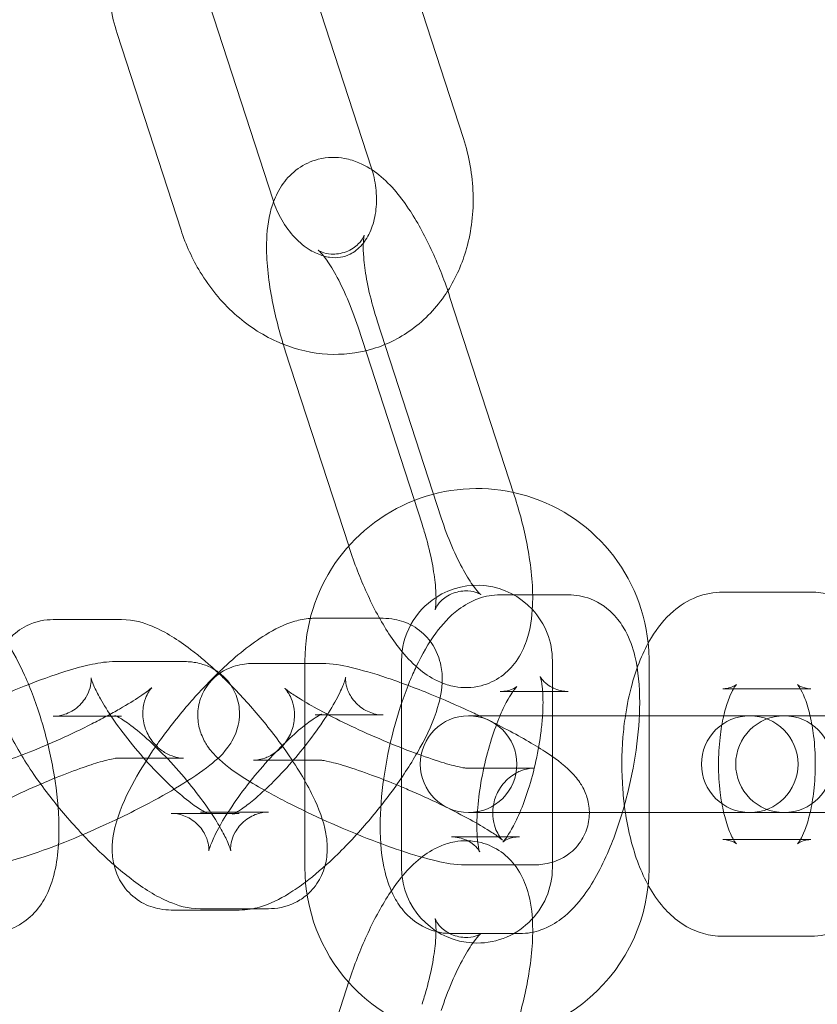
# Model space of a CAD drawing. Units: millimetres. Extents: x 7526 to 10273, y -2530 to 1378.
# Drawn here: x 7895 to 7936, y -588 to -537 of the extents above; entities that cross this region are included whole.
import ezdxf

# ---------------------------------------------------------------- set-up
doc = ezdxf.new("R2010")
doc.units = ezdxf.units.MM

# ---------------------------------------------------------------- blocks, each defined once
blk = doc.blocks.new('A$C03f7a456')
at = {"color": 0, "linetype": 'Continuous', "lineweight": 0}
for p, q in [((7914.472, -533.438), (7917.778, -543.614)), ((7909.947, -535.692), (7913.023, -545.159)), ((7907.93, -546.814), (7904.623, -536.638)), ((7903.174, -548.359), (7899.868, -538.183)), ((7920.39, -562.007), (7917.083, -551.831)), ((7915.635, -563.552), (7912.328, -553.376)), ((7913.322, -553.053), (7916.628, -563.229)), ((7908.566, -554.598), (7911.844, -564.687)), ((7911.844, -564.687), (7911.873, -564.774)), ((7935.753, -567.069), (7931.197, -567.069)), ((7923.2, -567.209), (7919.681, -567.209)), ((7900.085, -568.495), (7896.566, -568.495)), ((7913.628, -568.426), (7910.109, -568.426)), ((7903.302, -570.663), (7899.784, -570.663)), ((7909.58, -570.619), (7909.58, -581.319)), ((7914.58, -570.619), (7914.58, -581.319)), ((7922.38, -573.469), (7922.38, -570.619)), ((7927.38, -581.319), (7927.38, -570.619)), ((7909.58, -570.764), (7906.928, -570.764)), ((7910.447, -570.764), (7909.58, -570.764)), ((7921.876, -572.209), (7919.681, -572.209)), ((7923.2, -572.209), (7921.876, -572.209)), ((7935.206, -572.069), (7931.197, -572.069)), ((7935.753, -572.069), (7935.206, -572.069)), ((7899.845, -573.495), (7896.566, -573.495)), ((7900.085, -573.495), (7899.845, -573.495)), ((7913.628, -573.426), (7910.109, -573.426)), ((7918.398, -573.469), (7918.043, -573.469)), ((7921.917, -573.469), (7918.398, -573.469)), ((7932.589, -573.469), (7921.917, -573.469)), ((7922.38, -578.469), (7922.38, -573.469)), ((7933.198, -573.469), (7932.589, -573.469)), ((7937.754, -573.469), (7933.198, -573.469)), ((7903.302, -575.663), (7899.784, -575.663)), ((7909.58, -575.764), (7906.928, -575.764)), ((7910.447, -575.764), (7909.58, -575.764)), ((7917.884, -576.174), (7921.403, -576.174)), ((7902.667, -578.512), (7905.934, -578.512)), ((7904.173, -578.443), (7907.692, -578.443)), ((7905.934, -578.512), (7906.186, -578.512)), ((7918.043, -578.469), (7918.398, -578.469)), ((7921.917, -578.469), (7918.398, -578.469)), ((7921.917, -578.469), (7932.589, -578.469)), ((7922.38, -581.319), (7922.38, -578.469)), ((7932.589, -578.469), (7933.198, -578.469)), ((7937.754, -578.469), (7933.198, -578.469)), ((7917.168, -579.729), (7920.027, -579.729)), ((7920.027, -579.729), (7920.686, -579.729)), ((7931.197, -579.869), (7935.206, -579.869)), ((7935.206, -579.869), (7935.753, -579.869)), ((7917.884, -581.174), (7921.403, -581.174)), ((7902.667, -583.512), (7906.186, -583.512)), ((7904.173, -583.443), (7906.883, -583.443)), ((7906.883, -583.443), (7907.692, -583.443)), ((7917.168, -584.729), (7920.686, -584.729)), ((7931.197, -584.869), (7935.753, -584.869)), ((7908.566, -597.339), (7911.873, -587.163))]:
    blk.add_line(p, q, dxfattribs=at)
blk.add_circle((7771.277, -575.969), 225, dxfattribs=at)
for centre, radius, start, end in [((7771.277, -575.969), 245, 17.82571, 342.17429), ((7918.48, -570.619), 8.9, 77.7938, 111.3643), ((7918.48, -570.619), 8.9, 5.8443, 77.7938), ((7918.48, -570.619), 8.9, 111.3643, 180), ((7918.48, -570.619), 3.9, 42.7719, 122.9166), ((7918.48, -570.619), 3.9, 122.9166, 180), ((7918.48, -570.619), 3.9, 0, 42.7719), ((7918.48, -570.619), 8.9, 0, 5.8443), ((7918.043, -575.969), 2.5, 90, 270), ((7918.043, -575.969), 2.5, 270, 90), ((7932.589, -575.969), 2.5, 90, 270), ((7934.361, -575.969), 2.5, 90, 270), ((7932.589, -575.969), 2.5, 270, 90), ((7934.361, -575.969), 2.5, 270, 90), ((7918.48, -581.319), 8.9, 180, 221.7938), ((7918.48, -581.319), 3.9, 180, 186.7719), ((7918.48, -581.319), 3.9, 266.9166, 0), ((7918.48, -581.319), 8.9, 354.1557, 0), ((7918.48, -581.319), 3.9, 186.7719, 266.9166), ((7918.48, -581.319), 8.9, 255.3643, 354.1557), ((7918.48, -581.319), 8.9, 221.7938, 255.3643)]:
    blk.add_arc(centre, radius, start, end, dxfattribs=at)
for points, knots in [([(7899.868, -538.183), (7899.567, -537.258), (7899.397, -536.291), (7899.339, -534.366), (7899.449, -533.407), (7899.955, -531.609), (7900.342, -530.767), (7901.355, -529.318), (7901.964, -528.7), (7903.326, -527.759), (7904.066, -527.42), (7905.59, -527.034), (7906.37, -526.976), (7907.137, -527.045)], [4.455339, 4.455339, 4.455339, 4.455339, 4.801615, 4.801615, 5.145154, 5.145154, 5.477658, 5.477658, 5.788815, 5.788815, 6.079337, 6.079337, 6.359457, 6.359457, 6.359457, 6.359457]), ([(7917.778, -543.614), (7918.079, -544.538), (7918.249, -545.505), (7918.307, -547.431), (7918.197, -548.39), (7917.722, -550.077), (7917.399, -550.818), (7916.971, -551.493)], [1.313746, 1.313746, 1.313746, 1.313746, 1.6600222, 1.6600222, 2.0035614, 2.0035614, 2.2944883, 2.2944883, 2.2944883, 2.2944883]), ([(7917.083, -551.831), (7916.822, -551.025), (7916.516, -550.234), (7915.829, -548.729), (7915.448, -548.018), (7914.563, -546.662), (7914.071, -546.036), (7913.115, -545.267), (7912.786, -545.048), (7912.151, -544.78), (7911.904, -544.7), (7911.219, -544.575), (7910.739, -544.574), (7909.893, -544.79), (7909.532, -544.961), (7908.908, -545.403), (7908.654, -545.674), (7908.225, -546.265), (7908.071, -546.585), (7907.956, -546.893)], [4.812459, 4.812459, 4.812459, 4.812459, 5.166782, 5.166782, 5.531122, 5.531122, 5.942255, 5.942255, 6.121758, 6.121758, 6.218318, 6.218318, 6.363154, 6.363154, 6.479135, 6.479135, 6.604454, 6.604454, 6.754869, 6.754869, 6.754869, 6.754869]), ([(7913.048, -545.239), (7913.156, -545.59), (7913.228, -545.952), (7913.297, -546.69), (7913.288, -547.064), (7913.189, -547.763), (7913.1, -548.085), (7912.859, -548.658), (7912.705, -548.904), (7912.344, -549.33), (7912.134, -549.49), (7911.599, -549.758), (7911.257, -549.818), (7910.75, -549.744), (7910.649, -549.723), (7910.545, -549.693)], [1.332841, 1.332841, 1.332841, 1.332841, 1.584873, 1.584873, 1.856405, 1.856405, 2.131328, 2.131328, 2.421194, 2.421194, 2.763413, 2.763413, 3.264312, 3.264312, 3.383134, 3.383134, 3.383134, 3.383134]), ([(7907.956, -546.893), (7907.941, -546.932), (7907.927, -546.972), (7907.701, -547.633), (7907.627, -548.224), (7907.567, -549.737), (7907.656, -550.689), (7907.978, -552.514), (7908.186, -553.366), (7908.449, -554.226), (7908.454, -554.242), (7908.459, -554.258)], [6.754869, 6.754869, 6.754869, 6.754869, 6.774038, 6.774038, 7.079678, 7.079678, 7.527824, 7.527824, 7.897351, 7.897351, 7.904361, 7.904361, 7.904361, 7.904361]), ([(7910.545, -549.693), (7910.325, -549.631), (7910.091, -549.53), (7909.58, -549.223), (7909.304, -549.001), (7908.8, -548.469), (7908.573, -548.163), (7908.197, -547.511), (7908.045, -547.168), (7907.93, -546.814)], [3.383134, 3.383134, 3.383134, 3.383134, 3.635164, 3.635164, 3.925279, 3.925279, 4.199892, 4.199892, 4.455339, 4.455339, 4.455339, 4.455339]), ([(7912.723, -554.593), (7911.987, -554.77), (7911.222, -554.82), (7909.66, -554.67), (7908.866, -554.451), (7907.329, -553.758), (7906.593, -553.267), (7905.25, -552.057), (7904.652, -551.325), (7903.753, -549.845), (7903.42, -549.116), (7903.174, -548.359)], [2.94778, 2.94778, 2.94778, 2.94778, 3.222487, 3.222487, 3.518711, 3.518711, 3.836111, 3.836111, 4.171818, 4.171818, 4.455339, 4.455339, 4.455339, 4.455339]), ([(7910.27, -549.396), (7910.27, -549.396), (7910.274, -549.399), (7910.306, -549.419), (7910.363, -549.456), (7910.581, -549.538), (7910.738, -549.582), (7911.167, -549.607), (7911.449, -549.572), (7911.97, -549.375), (7912.194, -549.215), (7912.477, -548.935), (7912.553, -548.816), (7912.633, -548.667), (7912.645, -548.63), (7912.649, -548.618), (7912.639, -548.65), (7912.616, -548.789), (7912.603, -548.91), (7912.592, -549.257), (7912.597, -549.5), (7912.646, -550.106), (7912.695, -550.483), (7912.849, -551.331), (7912.959, -551.809), (7913.163, -552.545), (7913.239, -552.8), (7913.322, -553.053)], [5.965691, 5.965691, 5.965691, 5.965691, 6.012506, 6.012506, 6.141208, 6.141208, 6.263367, 6.263367, 6.398008, 6.398008, 6.537519, 6.537519, 6.668269, 6.668269, 6.789745, 6.789745, 6.924333, 6.924333, 7.089764, 7.089764, 7.296216, 7.296216, 7.541243, 7.541243, 7.812248, 7.812248, 7.954052, 7.954052, 7.954052, 7.954052]), ([(7912.328, -553.376), (7912.163, -552.868), (7911.976, -552.368), (7911.582, -551.448), (7911.376, -551.026), (7910.988, -550.327), (7910.805, -550.042), (7910.515, -549.648), (7910.4, -549.518), (7910.294, -549.414), (7910.27, -549.396), (7910.27, -549.396)], [4.812459, 4.812459, 4.812459, 4.812459, 5.09693, 5.09693, 5.375332, 5.375332, 5.632627, 5.632627, 5.848749, 5.848749, 5.965691, 5.965691, 5.965691, 5.965691]), ([(7916.971, -551.493), (7916.909, -551.589), (7916.846, -551.684), (7916.291, -552.478), (7915.682, -553.096), (7914.32, -554.038), (7913.58, -554.376), (7912.777, -554.58), (7912.75, -554.586), (7912.723, -554.593)], [2.2944883, 2.2944883, 2.2944883, 2.2944883, 2.3360657, 2.3360657, 2.6472225, 2.6472225, 2.9377443, 2.9377443, 2.9477805, 2.9477805, 2.9477805, 2.9477805]), ([(7914.607, -570.159), (7914.89, -570.5), (7915.192, -570.816), (7915.842, -571.338), (7916.171, -571.558), (7916.805, -571.825), (7917.052, -571.905), (7917.737, -572.03), (7918.218, -572.031), (7919.064, -571.816), (7919.424, -571.644), (7920.048, -571.202), (7920.302, -570.932), (7920.761, -570.3), (7920.924, -569.94), (7921.255, -568.972), (7921.329, -568.381), (7921.389, -566.868), (7921.3, -565.916), (7920.978, -564.092), (7920.77, -563.239), (7920.472, -562.265), (7920.432, -562.136), (7920.39, -562.007)], [2.578994, 2.578994, 2.578994, 2.578994, 2.800662, 2.800662, 2.980165, 2.980165, 3.076726, 3.076726, 3.221561, 3.221561, 3.337542, 3.337542, 3.462861, 3.462861, 3.632445, 3.632445, 3.938085, 3.938085, 4.386231, 4.386231, 4.755758, 4.755758, 4.812459, 4.812459, 4.812459, 4.812459]), ([(7916.309, -567.982), (7916.309, -567.982), (7916.318, -567.95), (7916.34, -567.817), (7916.353, -567.695), (7916.364, -567.348), (7916.359, -567.105), (7916.311, -566.499), (7916.261, -566.122), (7916.107, -565.274), (7915.997, -564.797), (7915.793, -564.06), (7915.717, -563.805), (7915.635, -563.552)], [3.659228, 3.659228, 3.659228, 3.659228, 3.78274, 3.78274, 3.948171, 3.948171, 4.154624, 4.154624, 4.39965, 4.39965, 4.670655, 4.670655, 4.812459, 4.812459, 4.812459, 4.812459]), ([(7916.628, -563.229), (7916.793, -563.737), (7916.98, -564.237), (7917.374, -565.157), (7917.58, -565.579), (7917.968, -566.278), (7918.151, -566.563), (7918.441, -566.958), (7918.556, -567.087), (7918.677, -567.206), (7918.703, -567.221), (7918.651, -567.186), (7918.593, -567.149), (7918.375, -567.067), (7918.218, -567.023), (7917.789, -566.998), (7917.507, -567.033), (7916.986, -567.23), (7916.762, -567.39), (7916.479, -567.67), (7916.403, -567.789), (7916.323, -567.938), (7916.311, -567.975), (7916.309, -567.981), (7916.309, -567.982), (7916.309, -567.982)], [1.670867, 1.670867, 1.670867, 1.670867, 1.955338, 1.955338, 2.233739, 2.233739, 2.491034, 2.491034, 2.707157, 2.707157, 2.870914, 2.870914, 2.999616, 2.999616, 3.121774, 3.121774, 3.256415, 3.256415, 3.395927, 3.395927, 3.526677, 3.526677, 3.648153, 3.648153, 3.659228, 3.659228, 3.659228, 3.659228]), ([(7911.873, -564.774), (7912.135, -565.58), (7912.44, -566.371), (7913.127, -567.877), (7913.508, -568.588), (7914.14, -569.555), (7914.365, -569.867), (7914.607, -570.159)], [1.6708667, 1.6708667, 1.6708667, 1.6708667, 2.0251892, 2.0251892, 2.3895295, 2.3895295, 2.5789943, 2.5789943, 2.5789943, 2.5789943]), ([(7931.197, -567.069), (7930.727, -567.069), (7930.259, -567.164), (7929.377, -567.507), (7928.976, -567.767), (7928.163, -568.464), (7927.802, -568.929), (7927.055, -570.154), (7926.738, -570.96), (7926.354, -572.354), (7926.24, -572.904), (7926.155, -573.469)], [0, 0, 0, 0, 0.164279, 0.164279, 0.349608, 0.349608, 0.609932, 0.609932, 0.996276, 0.996276, 1.231721, 1.231721, 1.231721, 1.231721]), ([(7940.795, -573.469), (7940.723, -572.989), (7940.63, -572.52), (7940.293, -571.196), (7939.995, -570.384), (7939.364, -569.262), (7939.118, -568.899), (7938.579, -568.286), (7938.305, -568.028), (7937.512, -567.467), (7936.924, -567.199), (7936.101, -567.081), (7935.927, -567.069), (7935.753, -567.069)], [5.051464, 5.051464, 5.051464, 5.051464, 5.251599, 5.251599, 5.634617, 5.634617, 5.831997, 5.831997, 5.990613, 5.990613, 6.222403, 6.222403, 6.283185, 6.283185, 6.283185, 6.283185]), ([(7919.681, -567.209), (7919.279, -567.209), (7918.903, -567.285), (7918.159, -567.547), (7917.819, -567.751), (7917.04, -568.335), (7916.678, -568.747), (7915.966, -569.716), (7915.637, -570.293), (7915.337, -570.923)], [0, 0, 0, 0, 0.1262866, 0.1262866, 0.2888556, 0.2888556, 0.5619955, 0.5619955, 0.8838714, 0.8838714, 0.8838714, 0.8838714]), ([(7920.686, -584.729), (7921.088, -584.729), (7921.464, -584.652), (7922.209, -584.391), (7922.548, -584.187), (7923.327, -583.603), (7923.689, -583.191), (7924.554, -582.014), (7924.989, -581.173), (7925.695, -579.457), (7925.973, -578.613), (7926.419, -576.918), (7926.59, -576.072), (7926.828, -574.399), (7926.893, -573.575), (7926.896, -571.942), (7926.83, -571.146), (7926.536, -569.944), (7926.392, -569.515), (7926.013, -568.814), (7925.835, -568.546), (7925.288, -567.949), (7924.863, -567.622), (7923.981, -567.282), (7923.581, -567.209), (7923.2, -567.209)], [3.141593, 3.141593, 3.141593, 3.141593, 3.267879, 3.267879, 3.430448, 3.430448, 3.703588, 3.703588, 4.153477, 4.153477, 4.529558, 4.529558, 4.885785, 4.885785, 5.245707, 5.245707, 5.636598, 5.636598, 5.85764, 5.85764, 5.990622, 5.990622, 6.163347, 6.163347, 6.283185, 6.283185, 6.283185, 6.283185]), ([(7896.566, -568.495), (7896.161, -568.495), (7895.67, -568.569), (7894.857, -568.974), (7894.546, -569.208), (7894.064, -569.747), (7893.888, -570.043), (7893.629, -570.666), (7893.566, -570.984), (7893.498, -571.692), (7893.534, -572.048), (7893.719, -573.081), (7893.959, -573.683), (7894.456, -574.707), (7894.674, -575.104), (7894.918, -575.506)], [1.355054, 1.355054, 1.355054, 1.355054, 1.506629, 1.506629, 1.604724, 1.604724, 1.699171, 1.699171, 1.812328, 1.812328, 1.980435, 1.980435, 2.341508, 2.341508, 2.564926, 2.564926, 2.564926, 2.564926]), ([(7905.145, -571.297), (7904.651, -570.831), (7904.156, -570.406), (7903.018, -569.541), (7902.398, -569.137), (7901.241, -568.658), (7900.756, -568.495), (7900.085, -568.495)], [6.6783152, 6.6783152, 6.6783152, 6.6783152, 6.9832952, 6.9832952, 7.3868752, 7.3868752, 7.6382398, 7.6382398, 7.6382398, 7.6382398]), ([(7909.852, -568.435), (7909.558, -568.457), (7909.301, -568.511), (7908.485, -568.744), (7908.018, -568.987), (7906.78, -569.749), (7906.023, -570.365), (7905.202, -571.143), (7905.147, -571.195), (7905.093, -571.247)], [1.8148809, 1.8148809, 1.8148809, 1.8148809, 1.931954, 1.931954, 2.2209126, 2.2209126, 2.7003736, 2.7003736, 2.7343625, 2.7343625, 2.7343625, 2.7343625]), ([(7909.611, -582.066), (7910.085, -581.707), (7910.562, -581.298), (7911.624, -580.293), (7912.208, -579.676), (7913.303, -578.404), (7913.815, -577.752), (7914.752, -576.435), (7915.175, -575.771), (7915.922, -574.419), (7916.234, -573.744), (7916.58, -572.594), (7916.683, -572.136), (7916.681, -571.322), (7916.659, -571.05), (7916.495, -570.366), (7916.314, -569.926), (7915.766, -569.249), (7915.474, -569), (7914.849, -568.645), (7914.524, -568.536), (7914.013, -568.441), (7913.813, -568.426), (7913.628, -568.426)], [5.544066, 5.544066, 5.544066, 5.544066, 5.841966, 5.841966, 6.207604, 6.207604, 6.557892, 6.557892, 6.913219, 6.913219, 7.30275, 7.30275, 7.551485, 7.551485, 7.661567, 7.661567, 7.801579, 7.801579, 7.899446, 7.899446, 7.996486, 7.996486, 8.06518, 8.06518, 8.06518, 8.06518]), ([(7896.834, -580.127), (7896.861, -579.703), (7896.864, -579.267), (7896.816, -577.973), (7896.712, -577.081), (7896.396, -575.343), (7896.191, -574.499), (7895.694, -572.872), (7895.404, -572.089), (7894.797, -570.752), (7894.493, -570.182), (7894.152, -569.662)], [4.016369, 4.016369, 4.016369, 4.016369, 4.22084, 4.22084, 4.606575, 4.606575, 4.96433, 4.96433, 5.321805, 5.321805, 5.625891, 5.625891, 5.625891, 5.625891]), ([(7899.784, -570.663), (7899.331, -570.663), (7898.975, -570.723), (7898.158, -570.89), (7897.705, -571.013), (7896.551, -571.373), (7895.823, -571.636), (7894.376, -572.212), (7893.665, -572.517), (7892.27, -573.158), (7891.586, -573.493), (7890.873, -573.865), (7890.805, -573.901), (7890.738, -573.937)], [1.87413, 1.87413, 1.87413, 1.87413, 2.123826, 2.123826, 2.40761, 2.40761, 2.79108, 2.79108, 3.134756, 3.134756, 3.472373, 3.472373, 3.508169, 3.508169, 3.508169, 3.508169]), ([(7904.924, -571.091), (7904.695, -570.951), (7904.486, -570.867), (7904.037, -570.725), (7903.821, -570.694), (7903.513, -570.667), (7903.405, -570.663), (7903.302, -570.663)], [7.9502256, 7.9502256, 7.9502256, 7.9502256, 8.0112971, 8.0112971, 8.1007676, 8.1007676, 8.1573158, 8.1573158, 8.1573158, 8.1573158]), ([(7906.928, -570.764), (7906.698, -570.764), (7906.441, -570.774), (7905.818, -570.932), (7905.48, -571.045), (7904.862, -571.508), (7904.617, -571.755), (7904.271, -572.319), (7904.157, -572.609), (7904.034, -573.18), (7904.027, -573.457), (7904.077, -573.986), (7904.145, -574.222), (7904.318, -574.674), (7904.428, -574.861), (7904.695, -575.26), (7904.847, -575.425), (7905.418, -576), (7905.834, -576.292), (7906.689, -576.849), (7907.075, -577.08), (7907.493, -577.316)], [1.265081, 1.265081, 1.265081, 1.265081, 1.395005, 1.395005, 1.492696, 1.492696, 1.551862, 1.551862, 1.599563, 1.599563, 1.64828, 1.64828, 1.707272, 1.707272, 1.786354, 1.786354, 1.911897, 1.911897, 2.273376, 2.273376, 2.523792, 2.523792, 2.523792, 2.523792]), ([(7905.119, -571.222), (7905.068, -571.184), (7905.017, -571.15), (7904.953, -571.109), (7904.938, -571.099), (7904.924, -571.091)], [7.93319418, 7.93319418, 7.93319418, 7.93319418, 7.94638129, 7.94638129, 7.95022561, 7.95022561, 7.95022561, 7.95022561]), ([(7914.58, -571.774), (7914.312, -571.676), (7914.05, -571.585), (7913.133, -571.277), (7912.523, -571.098), (7911.459, -570.852), (7911.022, -570.764), (7910.447, -570.764)], [6.728419, 6.728419, 6.728419, 6.728419, 6.8658529, 6.8658529, 7.223975, 7.223975, 7.5482662, 7.5482662, 7.5482662, 7.5482662]), ([(7915.337, -570.923), (7915.217, -571.174), (7915.103, -571.433), (7914.967, -571.764), (7914.94, -571.83), (7914.914, -571.897)], [0.8838714, 0.8838714, 0.8838714, 0.8838714, 1.0118842, 1.0118842, 1.0434376, 1.0434376, 1.0434376, 1.0434376]), ([(7896.566, -573.495), (7896.695, -573.495), (7896.87, -573.48), (7897.299, -573.354), (7897.554, -573.232), (7897.994, -572.879), (7898.174, -572.656), (7898.408, -572.235), (7898.465, -572.042), (7898.521, -571.756), (7898.523, -571.657), (7898.521, -571.528), (7898.515, -571.499), (7898.514, -571.494), (7898.521, -571.529), (7898.563, -571.665), (7898.606, -571.783), (7898.75, -572.112), (7898.864, -572.34), (7899.178, -572.899), (7899.39, -573.24), (7899.902, -573.991), (7900.208, -574.406), (7900.88, -575.245), (7901.247, -575.671), (7901.99, -576.47), (7902.366, -576.844), (7903.066, -577.485), (7903.392, -577.756), (7903.926, -578.155), (7904.145, -578.296), (7904.416, -578.448), (7904.497, -578.481), (7904.512, -578.486), (7904.482, -578.473), (7904.342, -578.451), (7904.27, -578.443), (7904.173, -578.443)], [1.355054, 1.355054, 1.355054, 1.355054, 1.456784, 1.456784, 1.562173, 1.562173, 1.664915, 1.664915, 1.770197, 1.770197, 1.872372, 1.872372, 1.97822, 1.97822, 2.104837, 2.104837, 2.268568, 2.268568, 2.478956, 2.478956, 2.730744, 2.730744, 3.008362, 3.008362, 3.297057, 3.297057, 3.585325, 3.585325, 3.86063, 3.86063, 4.10344, 4.10344, 4.289711, 4.289711, 4.420374, 4.420374, 4.496647, 4.496647, 4.496647, 4.496647]), ([(7899.876, -578.808), (7900.356, -578.579), (7900.828, -578.344), (7901.935, -577.766), (7902.548, -577.423), (7903.692, -576.728), (7904.205, -576.385), (7905.026, -575.727), (7905.355, -575.482), (7905.82, -574.749), (7905.904, -574.599), (7906.09, -574.15), (7906.196, -573.806), (7906.196, -573.059), (7906.143, -572.719), (7905.909, -572.116), (7905.749, -571.854), (7905.425, -571.473), (7905.27, -571.333), (7905.119, -571.222)], [6.377067, 6.377067, 6.377067, 6.377067, 6.613965, 6.613965, 6.956897, 6.956897, 7.328583, 7.328583, 7.63463, 7.63463, 7.699364, 7.699364, 7.78758, 7.78758, 7.845205, 7.845205, 7.894196, 7.894196, 7.933194, 7.933194, 7.933194, 7.933194]), ([(7905.093, -571.247), (7904.562, -571.76), (7904.034, -572.322), (7902.991, -573.534), (7902.479, -574.186), (7901.96, -574.915), (7901.907, -574.991), (7901.854, -575.067)], [2.7343625, 2.7343625, 2.7343625, 2.7343625, 3.0660112, 3.0660112, 3.416299, 3.416299, 3.4568437, 3.4568437, 3.4568437, 3.4568437]), ([(7909.69, -582.718), (7909.785, -582.636), (7909.875, -582.548), (7910.194, -582.191), (7910.369, -581.894), (7910.628, -581.272), (7910.692, -580.953), (7910.759, -580.246), (7910.724, -579.89), (7910.539, -578.857), (7910.298, -578.255), (7909.624, -576.864), (7909.148, -576.082), (7908.129, -574.626), (7907.611, -573.96), (7906.53, -572.694), (7905.97, -572.094), (7905.318, -571.461), (7905.232, -571.378), (7905.145, -571.297)], [4.713397, 4.713397, 4.713397, 4.713397, 4.746317, 4.746317, 4.840763, 4.840763, 4.953921, 4.953921, 5.122028, 5.122028, 5.4831, 5.4831, 5.9157, 5.9157, 6.275481, 6.275481, 6.625047, 6.625047, 6.678315, 6.678315, 6.678315, 6.678315]), ([(7908.978, -575.764), (7909.312, -575.376), (7909.637, -574.972), (7910.258, -574.138), (7910.551, -573.71), (7911.036, -572.932), (7911.233, -572.578), (7911.505, -572.02), (7911.593, -571.8), (7911.676, -571.546), (7911.688, -571.479), (7911.686, -571.491), (7911.678, -571.533), (7911.687, -571.712), (7911.699, -571.833), (7911.793, -572.158), (7911.88, -572.364), (7912.179, -572.785), (7912.398, -572.992), (7912.868, -573.279), (7913.11, -573.359), (7913.431, -573.419), (7913.539, -573.426), (7913.628, -573.426)], [6.207659, 6.207659, 6.207659, 6.207659, 6.475521, 6.475521, 6.762532, 6.762532, 7.03453, 7.03453, 7.270943, 7.270943, 7.449238, 7.449238, 7.575554, 7.575554, 7.680139, 7.680139, 7.784931, 7.784931, 7.891486, 7.891486, 7.996979, 7.996979, 8.06518, 8.06518, 8.06518, 8.06518]), ([(7921.87, -573.469), (7921.883, -573.277), (7921.89, -573.092), (7921.899, -572.544), (7921.883, -572.216), (7921.828, -571.749), (7921.793, -571.588), (7921.755, -571.456), (7921.745, -571.432), (7921.745, -571.432)], [5.0949164, 5.0949164, 5.0949164, 5.0949164, 5.2140801, 5.2140801, 5.4686487, 5.4686487, 5.6819749, 5.6819749, 5.7934119, 5.7934119, 5.7934119, 5.7934119]), ([(7921.745, -571.432), (7921.745, -571.432), (7921.748, -571.437), (7921.767, -571.475), (7921.802, -571.539), (7921.96, -571.723), (7922.085, -571.842), (7922.469, -572.073), (7922.746, -572.172), (7923.077, -572.206), (7923.14, -572.209), (7923.2, -572.209)], [5.7934119, 5.7934119, 5.7934119, 5.7934119, 5.8451329, 5.8451329, 5.9765048, 5.9765048, 6.1047804, 6.1047804, 6.2493226, 6.2493226, 6.2831853, 6.2831853, 6.2831853, 6.2831853]), ([(7899.307, -573.495), (7899.547, -573.366), (7899.776, -573.24), (7900.404, -572.88), (7900.765, -572.658), (7901.293, -572.305), (7901.481, -572.164), (7901.615, -572.051), (7901.639, -572.03), (7901.668, -572.002), (7901.656, -572.008), (7901.569, -572.119), (7901.52, -572.185), (7901.405, -572.395), (7901.343, -572.524), (7901.235, -572.891), (7901.188, -573.129), (7901.205, -573.678), (7901.26, -573.975), (7901.481, -574.507), (7901.632, -574.739), (7901.972, -575.119), (7902.158, -575.261), (7902.515, -575.477), (7902.678, -575.54), (7902.944, -575.622), (7903.046, -575.64), (7903.204, -575.661), (7903.256, -575.663), (7903.295, -575.663), (7903.299, -575.663), (7903.302, -575.663)], [6.683218, 6.683218, 6.683218, 6.683218, 6.832118, 6.832118, 7.118044, 7.118044, 7.365834, 7.365834, 7.450125, 7.450125, 7.58138, 7.58138, 7.662116, 7.662116, 7.728713, 7.728713, 7.792828, 7.792828, 7.848653, 7.848653, 7.898155, 7.898155, 7.951186, 7.951186, 8.012829, 8.012829, 8.077949, 8.077949, 8.148166, 8.148166, 8.157316, 8.157316, 8.157316, 8.157316]), ([(7906.928, -575.764), (7906.962, -575.764), (7907.025, -575.764), (7907.226, -575.733), (7907.342, -575.71), (7907.645, -575.603), (7907.83, -575.522), (7908.236, -575.235), (7908.452, -575.035), (7908.781, -574.547), (7908.9, -574.283), (7909.032, -573.761), (7909.047, -573.508), (7909.017, -573.047), (7908.967, -572.85), (7908.855, -572.527), (7908.793, -572.409), (7908.687, -572.23), (7908.644, -572.172), (7908.574, -572.084), (7908.552, -572.06), (7908.528, -572.037), (7908.537, -572.046), (7908.6, -572.1), (7908.672, -572.157), (7908.909, -572.328), (7909.099, -572.454), (7909.613, -572.772), (7909.96, -572.971), (7910.779, -573.413), (7911.261, -573.659), (7912.298, -574.158), (7912.855, -574.411), (7913.971, -574.89), (7914.53, -575.116), (7915.574, -575.511), (7916.061, -575.681), (7916.884, -575.941), (7917.229, -576.036), (7917.696, -576.144), (7917.85, -576.168), (7917.922, -576.175), (7917.921, -576.174), (7917.884, -576.174)], [1.265081, 1.265081, 1.265081, 1.265081, 1.35637, 1.35637, 1.424175, 1.424175, 1.487508, 1.487508, 1.545576, 1.545576, 1.594296, 1.594296, 1.642849, 1.642849, 1.698957, 1.698957, 1.761708, 1.761708, 1.826934, 1.826934, 1.902923, 1.902923, 2.004315, 2.004315, 2.150629, 2.150629, 2.357194, 2.357194, 2.616528, 2.616528, 2.905233, 2.905233, 3.205804, 3.205804, 3.508573, 3.508573, 3.805392, 3.805392, 4.081817, 4.081817, 4.304829, 4.304829, 4.406674, 4.406674, 4.406674, 4.406674]), ([(7914.914, -571.897), (7914.626, -572.622), (7914.375, -573.398), (7913.948, -575.019), (7913.777, -575.866), (7913.54, -577.538), (7913.475, -578.363), (7913.471, -579.996), (7913.537, -580.792), (7913.831, -581.994), (7913.975, -582.423), (7914.354, -583.124), (7914.532, -583.391), (7915.079, -583.988), (7915.504, -584.315), (7916.387, -584.656), (7916.787, -584.729), (7917.168, -584.729)], [1.043438, 1.043438, 1.043438, 1.043438, 1.387965, 1.387965, 1.744192, 1.744192, 2.104114, 2.104114, 2.495005, 2.495005, 2.716047, 2.716047, 2.849029, 2.849029, 3.021754, 3.021754, 3.141593, 3.141593, 3.141593, 3.141593]), ([(7918.604, -573.469), (7918.363, -573.354), (7918.118, -573.239), (7917.183, -572.813), (7916.479, -572.512), (7915.379, -572.072), (7914.973, -571.917), (7914.58, -571.774)], [6.0677001, 6.0677001, 6.0677001, 6.0677001, 6.1888283, 6.1888283, 6.5262141, 6.5262141, 6.728419, 6.728419, 6.728419, 6.728419]), ([(7920.34, -572.209), (7920.267, -572.312), (7920.183, -572.445), (7919.964, -572.833), (7919.824, -573.118), (7919.681, -573.449), (7919.677, -573.459), (7919.673, -573.469)], [0.5920268, 0.5920268, 0.5920268, 0.5920268, 0.7464487, 0.7464487, 0.9747058, 0.9747058, 0.981595, 0.981595, 0.981595, 0.981595]), ([(7919.681, -572.209), (7919.943, -572.209), (7920.159, -572.149), (7920.421, -572.043), (7920.49, -571.997), (7920.555, -571.95), (7920.552, -571.948), (7920.504, -571.997), (7920.451, -572.056), (7920.371, -572.165), (7920.356, -572.186), (7920.34, -572.209)], [0, 0, 0, 0, 0.1476992, 0.1476992, 0.2772652, 0.2772652, 0.4068504, 0.4068504, 0.5584433, 0.5584433, 0.5920268, 0.5920268, 0.5920268, 0.5920268]), ([(7931.197, -572.069), (7931.497, -572.069), (7931.759, -571.948), (7931.904, -571.848), (7931.908, -571.835), (7931.858, -571.893), (7931.807, -571.961), (7931.746, -572.067), (7931.745, -572.068), (7931.745, -572.069)], [0, 0, 0, 0, 0.2853748, 0.2853748, 0.4622393, 0.4622393, 0.6341548, 0.6341548, 0.6358747, 0.6358747, 0.6358747, 0.6358747]), ([(7931.745, -572.069), (7931.676, -572.187), (7931.596, -572.352), (7931.426, -572.789), (7931.335, -573.075), (7931.252, -573.42), (7931.246, -573.444), (7931.24, -573.469)], [0.6358747, 0.6358747, 0.6358747, 0.6358747, 0.828881, 0.828881, 1.0542019, 1.0542019, 1.0712417, 1.0712417, 1.0712417, 1.0712417]), ([(7935.71, -573.469), (7935.694, -573.4), (7935.677, -573.332), (7935.571, -572.922), (7935.467, -572.623), (7935.278, -572.189), (7935.191, -572.037), (7935.084, -571.88), (7935.053, -571.848), (7935.053, -571.848)], [5.2119436, 5.2119436, 5.2119436, 5.2119436, 5.2598078, 5.2598078, 5.5090041, 5.5090041, 5.7261502, 5.7261502, 5.8883355, 5.8883355, 5.8883355, 5.8883355]), ([(7935.053, -571.848), (7935.053, -571.848), (7935.053, -571.848), (7935.063, -571.858), (7935.11, -571.9), (7935.327, -572.006), (7935.524, -572.065), (7935.74, -572.069), (7935.746, -572.069), (7935.753, -572.069)], [5.8883355, 5.8883355, 5.8883355, 5.8883355, 5.9091147, 5.9091147, 6.0777079, 6.0777079, 6.2766867, 6.2766867, 6.2831853, 6.2831853, 6.2831853, 6.2831853]), ([(7892.401, -576.275), (7892.401, -576.275), (7892.403, -576.275), (7892.424, -576.273), (7892.479, -576.266), (7892.672, -576.23), (7892.836, -576.193), (7893.291, -576.07), (7893.608, -575.973), (7894.372, -575.714), (7894.832, -575.544), (7895.832, -575.145), (7896.376, -574.914), (7897.473, -574.419), (7898.027, -574.154), (7898.811, -573.757), (7899.065, -573.625), (7899.307, -573.495)], [5.079485, 5.079485, 5.079485, 5.079485, 5.105981, 5.105981, 5.232664, 5.232664, 5.414576, 5.414576, 5.654749, 5.654749, 5.933656, 5.933656, 6.23032, 6.23032, 6.532527, 6.532527, 6.683218, 6.683218, 6.683218, 6.683218]), ([(7904.74, -578.512), (7904.702, -578.455), (7904.664, -578.398), (7904.356, -577.946), (7904.049, -577.532), (7903.378, -576.692), (7903.011, -576.267), (7902.268, -575.467), (7901.892, -575.093), (7901.192, -574.453), (7900.866, -574.182), (7900.332, -573.783), (7900.113, -573.642), (7899.842, -573.49), (7899.761, -573.457), (7899.752, -573.453), (7899.751, -573.453), (7899.751, -573.453)], [5.831703, 5.831703, 5.831703, 5.831703, 5.872337, 5.872337, 6.149955, 6.149955, 6.438649, 6.438649, 6.726918, 6.726918, 7.002223, 7.002223, 7.245032, 7.245032, 7.431304, 7.431304, 7.441972, 7.441972, 7.441972, 7.441972]), ([(7899.751, -573.453), (7899.751, -573.453), (7899.783, -573.466), (7899.916, -573.487), (7899.988, -573.495), (7900.085, -573.495)], [7.4419723, 7.4419723, 7.4419723, 7.4419723, 7.5619669, 7.5619669, 7.6382398, 7.6382398, 7.6382398, 7.6382398]), ([(7910.109, -573.426), (7910.242, -573.426), (7910.331, -573.411), (7910.442, -573.387), (7910.462, -573.379), (7910.452, -573.382), (7910.41, -573.399), (7910.263, -573.476), (7910.143, -573.547), (7909.817, -573.767), (7909.599, -573.931), (7909.079, -574.363), (7908.769, -574.643), (7908.103, -575.299), (7907.744, -575.681), (7907.033, -576.498), (7906.681, -576.934), (7906.036, -577.799), (7905.743, -578.228), (7905.258, -579.006), (7905.062, -579.359), (7904.79, -579.918), (7904.702, -580.137), (7904.618, -580.391), (7904.607, -580.458), (7904.608, -580.447), (7904.616, -580.405), (7904.608, -580.225), (7904.596, -580.104), (7904.501, -579.78), (7904.415, -579.574), (7904.115, -579.153), (7903.896, -578.945), (7903.426, -578.659), (7903.185, -578.579), (7902.863, -578.519), (7902.755, -578.512), (7902.667, -578.512)], [1.781995, 1.781995, 1.781995, 1.781995, 1.885174, 1.885174, 1.993561, 1.993561, 2.124544, 2.124544, 2.294064, 2.294064, 2.510108, 2.510108, 2.765706, 2.765706, 3.045058, 3.045058, 3.333929, 3.333929, 3.62094, 3.62094, 3.892938, 3.892938, 4.12935, 4.12935, 4.307645, 4.307645, 4.433961, 4.433961, 4.538546, 4.538546, 4.643338, 4.643338, 4.749893, 4.749893, 4.855386, 4.855386, 4.923588, 4.923588, 4.923588, 4.923588]), ([(7919.673, -573.469), (7919.52, -573.828), (7919.371, -574.233), (7919.084, -575.134), (7918.949, -575.637), (7918.724, -576.659), (7918.634, -577.179), (7918.513, -578.156), (7918.481, -578.615), (7918.474, -579.023), (7918.474, -579.026), (7918.474, -579.029)], [0.981595, 0.981595, 0.981595, 0.981595, 1.234742, 1.234742, 1.512742, 1.512742, 1.79599, 1.79599, 2.072487, 2.072487, 2.07454, 2.07454, 2.07454, 2.07454]), ([(7921.403, -581.174), (7921.633, -581.174), (7921.89, -581.164), (7922.513, -581.006), (7922.851, -580.893), (7923.468, -580.43), (7923.714, -580.182), (7924.06, -579.619), (7924.174, -579.329), (7924.296, -578.758), (7924.304, -578.481), (7924.254, -577.951), (7924.186, -577.715), (7924.013, -577.263), (7923.903, -577.077), (7923.636, -576.678), (7923.484, -576.512), (7922.913, -575.938), (7922.496, -575.646), (7921.395, -574.928), (7920.692, -574.527), (7919.491, -573.901), (7919.054, -573.684), (7918.604, -573.469)], [4.406674, 4.406674, 4.406674, 4.406674, 4.536597, 4.536597, 4.634288, 4.634288, 4.693455, 4.693455, 4.741156, 4.741156, 4.789873, 4.789873, 4.848865, 4.848865, 4.927947, 4.927947, 5.053489, 5.053489, 5.414969, 5.414969, 5.841698, 5.841698, 6.0677, 6.0677, 6.0677, 6.0677]), ([(7920.694, -578.469), (7920.847, -578.11), (7920.997, -577.705), (7921.284, -576.803), (7921.418, -576.301), (7921.644, -575.278), (7921.733, -574.758), (7921.828, -573.989), (7921.854, -573.722), (7921.87, -573.469)], [4.1231876, 4.1231876, 4.1231876, 4.1231876, 4.3763346, 4.3763346, 4.6543345, 4.6543345, 4.9375828, 4.9375828, 5.0949164, 5.0949164, 5.0949164, 5.0949164]), ([(7926.155, -573.469), (7926.101, -573.83), (7926.059, -574.197), (7925.956, -575.462), (7925.954, -576.378), (7926.052, -577.677), (7926.096, -578.077), (7926.155, -578.469)], [1.2317213, 1.2317213, 1.2317213, 1.2317213, 1.3822602, 1.3822602, 1.7462979, 1.7462979, 1.9098714, 1.9098714, 1.9098714, 1.9098714]), ([(7931.24, -573.469), (7931.161, -573.809), (7931.096, -574.186), (7930.998, -575.036), (7930.971, -575.515), (7930.973, -576.481), (7931.003, -576.969), (7931.104, -577.798), (7931.166, -578.15), (7931.24, -578.469)], [1.0712417, 1.0712417, 1.0712417, 1.0712417, 1.3063789, 1.3063789, 1.5753813, 1.5753813, 1.8498528, 1.8498528, 2.0703509, 2.0703509, 2.0703509, 2.0703509]), ([(7935.71, -578.469), (7935.789, -578.129), (7935.854, -577.752), (7935.952, -576.902), (7935.979, -576.423), (7935.977, -575.456), (7935.947, -574.968), (7935.846, -574.139), (7935.784, -573.788), (7935.71, -573.469)], [4.2128344, 4.2128344, 4.2128344, 4.2128344, 4.4479716, 4.4479716, 4.716974, 4.716974, 4.9914455, 4.9914455, 5.2119436, 5.2119436, 5.2119436, 5.2119436]), ([(7901.854, -575.067), (7901.446, -575.655), (7901.078, -576.24), (7900.373, -577.519), (7900.06, -578.194), (7899.714, -579.344), (7899.612, -579.802), (7899.613, -580.615), (7899.636, -580.888), (7899.799, -581.572), (7899.98, -582.011), (7900.528, -582.688), (7900.82, -582.937), (7901.445, -583.293), (7901.771, -583.401), (7902.282, -583.497), (7902.481, -583.512), (7902.667, -583.512)], [3.456844, 3.456844, 3.456844, 3.456844, 3.771626, 3.771626, 4.161158, 4.161158, 4.409892, 4.409892, 4.519974, 4.519974, 4.659986, 4.659986, 4.757853, 4.757853, 4.854893, 4.854893, 4.923588, 4.923588, 4.923588, 4.923588]), ([(7899.784, -575.663), (7899.82, -575.663), (7899.827, -575.662), (7899.798, -575.664), (7899.743, -575.671), (7899.55, -575.708), (7899.386, -575.745), (7898.93, -575.867), (7898.613, -575.964), (7897.85, -576.223), (7897.389, -576.394), (7896.389, -576.792), (7895.845, -577.024), (7894.748, -577.519), (7894.195, -577.783), (7893.152, -578.311), (7892.663, -578.574), (7891.817, -579.057), (7891.456, -579.28), (7890.928, -579.633), (7890.741, -579.774), (7890.606, -579.886), (7890.582, -579.908), (7890.553, -579.936), (7890.566, -579.929), (7890.652, -579.818), (7890.701, -579.752), (7890.816, -579.543), (7890.879, -579.414), (7890.987, -579.047), (7891.033, -578.809), (7891.017, -578.259), (7890.961, -577.962), (7890.74, -577.431), (7890.589, -577.199), (7890.25, -576.818), (7890.063, -576.676), (7889.706, -576.46), (7889.543, -576.398), (7889.277, -576.315), (7889.176, -576.298), (7889.018, -576.277), (7888.965, -576.275), (7888.927, -576.274), (7888.923, -576.274), (7888.919, -576.274)], [1.87413, 1.87413, 1.87413, 1.87413, 1.964388, 1.964388, 2.091072, 2.091072, 2.272983, 2.272983, 2.513156, 2.513156, 2.792063, 2.792063, 3.088727, 3.088727, 3.390934, 3.390934, 3.690526, 3.690526, 3.976451, 3.976451, 4.224242, 4.224242, 4.308532, 4.308532, 4.439787, 4.439787, 4.520523, 4.520523, 4.58712, 4.58712, 4.651235, 4.651235, 4.70706, 4.70706, 4.756562, 4.756562, 4.809593, 4.809593, 4.871237, 4.871237, 4.936357, 4.936357, 5.006573, 5.006573, 5.015723, 5.015723, 5.015723, 5.015723]), ([(7894.918, -575.506), (7895.146, -575.884), (7895.397, -576.266), (7896.129, -577.312), (7896.646, -577.978), (7897.485, -578.96), (7897.785, -579.294), (7898.088, -579.616)], [2.5649256, 2.5649256, 2.5649256, 2.5649256, 2.7741078, 2.7741078, 3.1338886, 3.1338886, 3.3247054, 3.3247054, 3.3247054, 3.3247054]), ([(7905.836, -578.558), (7905.836, -578.558), (7905.836, -578.557), (7905.843, -578.555), (7905.884, -578.538), (7906.031, -578.461), (7906.152, -578.39), (7906.477, -578.171), (7906.696, -578.006), (7907.216, -577.575), (7907.525, -577.295), (7908.191, -576.639), (7908.55, -576.257), (7908.926, -575.825), (7908.952, -575.794), (7908.978, -575.764)], [5.125065, 5.125065, 5.125065, 5.125065, 5.135154, 5.135154, 5.266137, 5.266137, 5.435657, 5.435657, 5.6517, 5.6517, 5.907298, 5.907298, 6.186651, 6.186651, 6.207659, 6.207659, 6.207659, 6.207659]), ([(7914.58, -577.143), (7914.135, -576.957), (7913.694, -576.781), (7912.757, -576.427), (7912.27, -576.257), (7911.447, -575.996), (7911.102, -575.901), (7910.635, -575.793), (7910.48, -575.77), (7910.409, -575.762), (7910.41, -575.764), (7910.447, -575.764)], [6.408735, 6.408735, 6.408735, 6.408735, 6.650165, 6.650165, 6.946985, 6.946985, 7.223409, 7.223409, 7.446422, 7.446422, 7.548266, 7.548266, 7.548266, 7.548266]), ([(7921.403, -576.174), (7921.369, -576.174), (7921.305, -576.174), (7921.104, -576.205), (7920.989, -576.227), (7920.686, -576.334), (7920.501, -576.416), (7920.095, -576.702), (7919.879, -576.903), (7919.55, -577.39), (7919.431, -577.655), (7919.299, -578.177), (7919.284, -578.429), (7919.314, -578.89), (7919.364, -579.087), (7919.476, -579.41), (7919.538, -579.528), (7919.644, -579.707), (7919.687, -579.766), (7919.757, -579.854), (7919.779, -579.877), (7919.802, -579.901), (7919.794, -579.891), (7919.734, -579.84), (7919.672, -579.79), (7919.587, -579.729)], [4.4066735, 4.4066735, 4.4066735, 4.4066735, 4.4979622, 4.4979622, 4.5657676, 4.5657676, 4.6291005, 4.6291005, 4.6871689, 4.6871689, 4.7358882, 4.7358882, 4.7844412, 4.7844412, 4.8405499, 4.8405499, 4.9033003, 4.9033003, 4.9685271, 4.9685271, 5.0445155, 5.0445155, 5.1459072, 5.1459072, 5.2785379, 5.2785379, 5.2785379, 5.2785379]), ([(7907.493, -577.316), (7907.788, -577.482), (7908.1, -577.651), (7909.062, -578.152), (7909.752, -578.488), (7911.148, -579.125), (7911.852, -579.426), (7913.231, -579.978), (7913.906, -580.227), (7915.198, -580.661), (7915.807, -580.84), (7916.872, -581.085), (7917.309, -581.174), (7917.884, -581.174)], [2.523792, 2.523792, 2.523792, 2.523792, 2.700105, 2.700105, 3.047236, 3.047236, 3.384621, 3.384621, 3.72426, 3.72426, 4.082382, 4.082382, 4.406674, 4.406674, 4.406674, 4.406674]), ([(7919.587, -579.729), (7919.579, -579.723), (7919.57, -579.716), (7919.422, -579.61), (7919.232, -579.483), (7918.717, -579.166), (7918.371, -578.966), (7917.552, -578.524), (7917.069, -578.279), (7916.032, -577.78), (7915.476, -577.527), (7914.806, -577.239), (7914.693, -577.191), (7914.58, -577.143)], [5.278538, 5.278538, 5.278538, 5.278538, 5.292222, 5.292222, 5.498787, 5.498787, 5.758121, 5.758121, 6.046826, 6.046826, 6.347396, 6.347396, 6.408735, 6.408735, 6.408735, 6.408735]), ([(7892.438, -581.274), (7892.89, -581.274), (7893.246, -581.215), (7894.063, -581.047), (7894.516, -580.924), (7895.67, -580.564), (7896.398, -580.302), (7897.845, -579.725), (7898.556, -579.42), (7899.466, -579.002), (7899.672, -578.906), (7899.876, -578.808)], [5.015723, 5.015723, 5.015723, 5.015723, 5.265419, 5.265419, 5.549202, 5.549202, 5.932673, 5.932673, 6.276349, 6.276349, 6.377067, 6.377067, 6.377067, 6.377067]), ([(7907.692, -578.443), (7907.563, -578.443), (7907.387, -578.457), (7906.959, -578.584), (7906.704, -578.706), (7906.264, -579.059), (7906.084, -579.281), (7905.85, -579.702), (7905.793, -579.895), (7905.737, -580.182), (7905.734, -580.281), (7905.737, -580.41), (7905.743, -580.439), (7905.744, -580.444), (7905.737, -580.409), (7905.695, -580.273), (7905.652, -580.155), (7905.507, -579.826), (7905.394, -579.597), (7905.107, -579.088), (7904.935, -578.807), (7904.74, -578.512)], [4.496647, 4.496647, 4.496647, 4.496647, 4.598376, 4.598376, 4.703765, 4.703765, 4.806507, 4.806507, 4.91179, 4.91179, 5.013965, 5.013965, 5.119813, 5.119813, 5.24643, 5.24643, 5.410161, 5.410161, 5.620549, 5.620549, 5.831703, 5.831703, 5.831703, 5.831703]), ([(7906.186, -578.512), (7906.052, -578.512), (7905.963, -578.527), (7905.857, -578.549), (7905.836, -578.558), (7905.836, -578.558)], [4.9235878, 4.9235878, 4.9235878, 4.9235878, 5.026767, 5.026767, 5.1250653, 5.1250653, 5.1250653, 5.1250653]), ([(7919.821, -579.983), (7919.821, -579.983), (7919.827, -579.978), (7919.863, -579.941), (7919.916, -579.881), (7920.063, -579.682), (7920.165, -579.527), (7920.403, -579.104), (7920.544, -578.82), (7920.686, -578.488), (7920.69, -578.479), (7920.694, -578.469)], [3.4868132, 3.4868132, 3.4868132, 3.4868132, 3.548443, 3.548443, 3.700036, 3.700036, 3.8880413, 3.8880413, 4.1162984, 4.1162984, 4.1231876, 4.1231876, 4.1231876, 4.1231876]), ([(7926.155, -578.469), (7926.227, -578.949), (7926.321, -579.418), (7926.658, -580.741), (7926.956, -581.553), (7927.586, -582.675), (7927.833, -583.039), (7928.371, -583.652), (7928.645, -583.91), (7929.438, -584.471), (7930.026, -584.739), (7930.849, -584.856), (7931.023, -584.869), (7931.197, -584.869)], [1.909871, 1.909871, 1.909871, 1.909871, 2.110006, 2.110006, 2.493025, 2.493025, 2.690405, 2.690405, 2.849021, 2.849021, 3.08081, 3.08081, 3.141593, 3.141593, 3.141593, 3.141593]), ([(7931.24, -578.469), (7931.257, -578.538), (7931.273, -578.606), (7931.38, -579.016), (7931.483, -579.314), (7931.64, -579.676), (7931.696, -579.784), (7931.745, -579.869)], [2.0703509, 2.0703509, 2.0703509, 2.0703509, 2.1182151, 2.1182151, 2.3674114, 2.3674114, 2.5057179, 2.5057179, 2.5057179, 2.5057179]), ([(7935.053, -580.09), (7935.053, -580.09), (7935.058, -580.084), (7935.092, -580.044), (7935.143, -579.977), (7935.273, -579.753), (7935.354, -579.588), (7935.525, -579.149), (7935.615, -578.863), (7935.698, -578.518), (7935.704, -578.493), (7935.71, -578.469)], [3.5364425, 3.5364425, 3.5364425, 3.5364425, 3.603832, 3.603832, 3.7757474, 3.7757474, 3.9704737, 3.9704737, 4.1957946, 4.1957946, 4.2128344, 4.2128344, 4.2128344, 4.2128344]), ([(7935.753, -584.869), (7936.224, -584.869), (7936.691, -584.774), (7937.573, -584.43), (7937.974, -584.17), (7938.788, -583.474), (7939.148, -583.009), (7939.895, -581.783), (7940.212, -580.977), (7940.596, -579.583), (7940.71, -579.033), (7940.795, -578.469)], [3.141593, 3.141593, 3.141593, 3.141593, 3.305872, 3.305872, 3.4912, 3.4912, 3.751525, 3.751525, 4.137868, 4.137868, 4.373314, 4.373314, 4.373314, 4.373314]), ([(7898.088, -579.616), (7898.341, -579.884), (7898.597, -580.144), (7899.137, -580.669), (7899.422, -580.932), (7899.705, -581.179)], [3.3247054, 3.3247054, 3.3247054, 3.3247054, 3.4834545, 3.4834545, 3.6586685, 3.6586685, 3.6586685, 3.6586685]), ([(7918.491, -579.729), (7918.498, -579.817), (7918.505, -579.9), (7918.539, -580.189), (7918.574, -580.35), (7918.618, -580.502), (7918.632, -580.523), (7918.6, -580.463), (7918.565, -580.399), (7918.407, -580.215), (7918.282, -580.095), (7917.898, -579.865), (7917.621, -579.766), (7917.29, -579.732), (7917.228, -579.729), (7917.168, -579.729)], [2.2511505, 2.2511505, 2.2511505, 2.2511505, 2.3270561, 2.3270561, 2.5403823, 2.5403823, 2.7035402, 2.7035402, 2.8349121, 2.8349121, 2.9631878, 2.9631878, 3.1077299, 3.1077299, 3.1415927, 3.1415927, 3.1415927, 3.1415927]), ([(7920.686, -579.729), (7920.424, -579.729), (7920.208, -579.788), (7919.946, -579.894), (7919.878, -579.941), (7919.828, -579.977), (7919.821, -579.983), (7919.821, -579.983)], [3.1415927, 3.1415927, 3.1415927, 3.1415927, 3.2892919, 3.2892919, 3.4188579, 3.4188579, 3.4868132, 3.4868132, 3.4868132, 3.4868132]), ([(7931.745, -579.869), (7931.772, -579.917), (7931.798, -579.958), (7931.872, -580.066), (7931.906, -580.097), (7931.887, -580.08), (7931.84, -580.037), (7931.623, -579.931), (7931.426, -579.872), (7931.211, -579.869), (7931.204, -579.869), (7931.197, -579.869)], [2.5057179, 2.5057179, 2.5057179, 2.5057179, 2.5845575, 2.5845575, 2.767522, 2.767522, 2.9361152, 2.9361152, 3.135094, 3.135094, 3.1415927, 3.1415927, 3.1415927, 3.1415927]), ([(7935.753, -579.869), (7935.454, -579.869), (7935.192, -579.989), (7935.067, -580.075), (7935.053, -580.09), (7935.053, -580.09)], [3.1415927, 3.1415927, 3.1415927, 3.1415927, 3.4269675, 3.4269675, 3.5364425, 3.5364425, 3.5364425, 3.5364425]), ([(7893.211, -584.705), (7893.613, -584.705), (7894.038, -584.623), (7894.785, -584.316), (7895.107, -584.1), (7895.684, -583.579), (7895.913, -583.267), (7896.367, -582.482), (7896.522, -582.014), (7896.742, -581.08), (7896.803, -580.612), (7896.834, -580.127)], [3.1415927, 3.1415927, 3.1415927, 3.1415927, 3.2682862, 3.2682862, 3.3911049, 3.3911049, 3.542276, 3.542276, 3.781763, 3.781763, 4.0163691, 4.0163691, 4.0163691, 4.0163691]), ([(7911.873, -587.163), (7912.135, -586.357), (7912.44, -585.567), (7913.127, -584.061), (7913.508, -583.35), (7914.393, -581.995), (7914.885, -581.368), (7915.842, -580.599), (7916.171, -580.38), (7916.805, -580.112), (7917.052, -580.033), (7917.737, -579.908), (7918.218, -579.907), (7919.064, -580.122), (7919.424, -580.294), (7920.048, -580.735), (7920.302, -581.006), (7920.761, -581.638), (7920.924, -581.998), (7921.231, -582.897), (7921.308, -583.425), (7921.343, -583.967)], [4.812459, 4.812459, 4.812459, 4.812459, 5.166782, 5.166782, 5.531122, 5.531122, 5.942255, 5.942255, 6.121758, 6.121758, 6.218318, 6.218318, 6.363154, 6.363154, 6.479135, 6.479135, 6.604454, 6.604454, 6.774038, 6.774038, 7.045924, 7.045924, 7.045924, 7.045924]), ([(7899.705, -581.179), (7900.002, -581.438), (7900.297, -581.68), (7901.239, -582.396), (7901.86, -582.8), (7903.017, -583.28), (7903.502, -583.443), (7904.173, -583.443)], [3.6586685, 3.6586685, 3.6586685, 3.6586685, 3.8417025, 3.8417025, 4.2452825, 4.2452825, 4.4966471, 4.4966471, 4.4966471, 4.4966471]), ([(7906.186, -583.512), (7906.59, -583.512), (7906.927, -583.445), (7907.809, -583.193), (7908.276, -582.95), (7909.035, -582.484), (7909.322, -582.284), (7909.611, -582.066)], [4.9235878, 4.9235878, 4.9235878, 4.9235878, 5.0735466, 5.0735466, 5.3625053, 5.3625053, 5.5440657, 5.5440657, 5.5440657, 5.5440657]), ([(7907.692, -583.443), (7908.097, -583.443), (7908.588, -583.369), (7909.294, -583.017), (7909.503, -582.88), (7909.69, -582.718)], [4.4966471, 4.4966471, 4.4966471, 4.4966471, 4.6482212, 4.6482212, 4.7133969, 4.7133969, 4.7133969, 4.7133969]), ([(7918.686, -584.728), (7918.686, -584.728), (7918.682, -584.731), (7918.651, -584.752), (7918.593, -584.789), (7918.375, -584.871), (7918.218, -584.915), (7917.789, -584.939), (7917.507, -584.905), (7916.986, -584.708), (7916.762, -584.548), (7916.479, -584.267), (7916.403, -584.148), (7916.323, -584), (7916.311, -583.962), (7916.308, -583.95), (7916.317, -583.982), (7916.34, -584.121), (7916.353, -584.243), (7916.364, -584.589), (7916.359, -584.833), (7916.311, -585.439), (7916.261, -585.815), (7916.107, -586.663), (7915.997, -587.141), (7915.793, -587.878), (7915.717, -588.132), (7915.635, -588.385)], [5.965691, 5.965691, 5.965691, 5.965691, 6.012506, 6.012506, 6.141208, 6.141208, 6.263367, 6.263367, 6.398008, 6.398008, 6.537519, 6.537519, 6.668269, 6.668269, 6.789745, 6.789745, 6.924333, 6.924333, 7.089764, 7.089764, 7.296216, 7.296216, 7.541243, 7.541243, 7.812248, 7.812248, 7.954052, 7.954052, 7.954052, 7.954052]), ([(7921.343, -583.967), (7921.347, -584.035), (7921.35, -584.102), (7921.389, -585.07), (7921.3, -586.021), (7920.978, -587.846), (7920.77, -588.699), (7920.472, -589.672), (7920.432, -589.802), (7920.39, -589.931)], [7.0459243, 7.0459243, 7.0459243, 7.0459243, 7.0796777, 7.0796777, 7.5278241, 7.5278241, 7.8973506, 7.8973506, 7.954052, 7.954052, 7.954052, 7.954052]), ([(7916.628, -588.708), (7916.793, -588.201), (7916.98, -587.701), (7917.374, -586.78), (7917.58, -586.358), (7917.968, -585.66), (7918.151, -585.374), (7918.441, -584.98), (7918.556, -584.85), (7918.662, -584.746), (7918.686, -584.728), (7918.686, -584.728)], [4.812459, 4.812459, 4.812459, 4.812459, 5.09693, 5.09693, 5.375332, 5.375332, 5.632627, 5.632627, 5.848749, 5.848749, 5.965691, 5.965691, 5.965691, 5.965691])]:
    blk.add_open_spline(points, degree=3, knots=knots, dxfattribs=at)
for points in [[(7913.023, -545.159), (7913.032, -545.185), (7913.04, -545.212), (7913.048, -545.239)], [(7908.459, -554.258), (7908.494, -554.372), (7908.53, -554.485), (7908.566, -554.598)], [(7910.109, -568.426), (7910.02, -568.426), (7909.934, -568.429), (7909.852, -568.435)], [(7918.474, -579.029), (7918.47, -579.287), (7918.477, -579.524), (7918.491, -579.729)]]:
    blk.add_open_spline(points, degree=3, dxfattribs=at)

msp = doc.modelspace()

# ---------------------------------------------------------------- block references
msp.add_blockref('A$C03f7a456', (0, 0))

doc.saveas('drawing.dxf')
